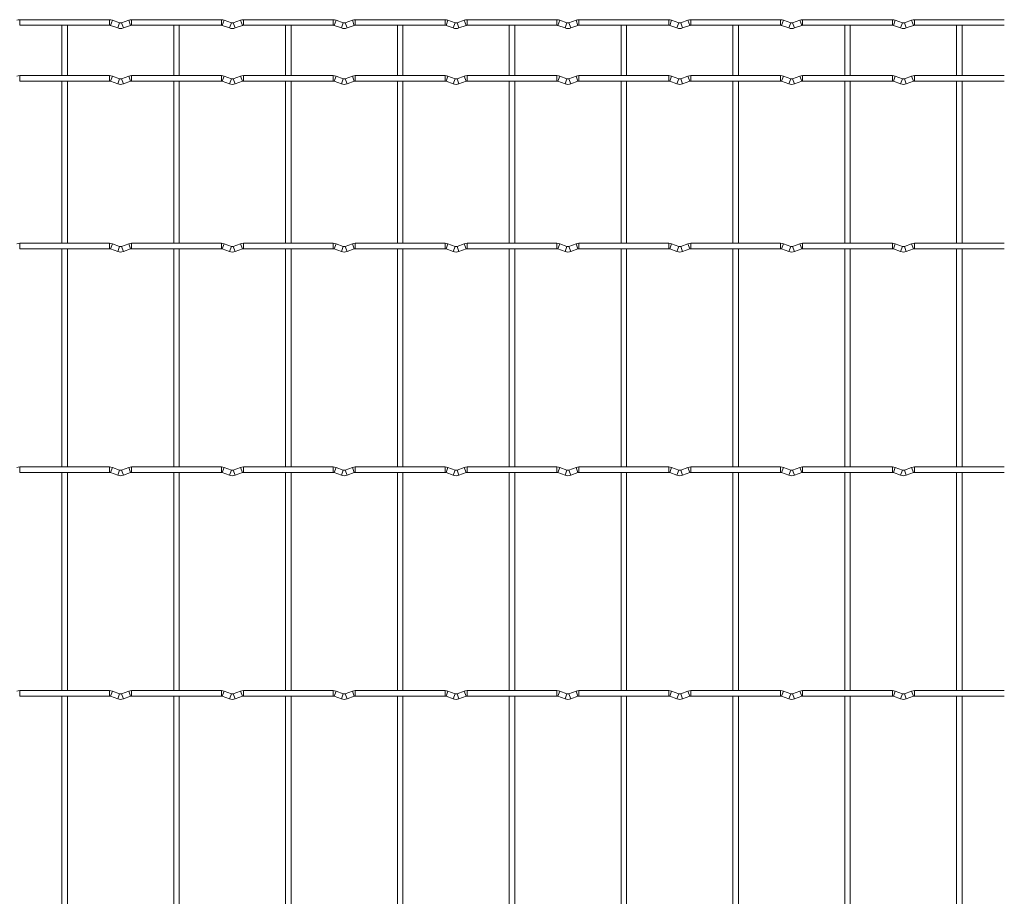
# Model space of a CAD drawing. Units: millimetres. Extents: x -1251 to 1310, y -511 to 1525.
# Drawn here: x -458 to -10, y 1127 to 1525 of the extents above; entities that cross this region are included whole.
import ezdxf

# ---------------------------------------------------------------- set-up
doc = ezdxf.new("R2010")
doc.units = ezdxf.units.MM

msp = doc.modelspace()

# ---------------------------------------------------------------- linework, layer by layer
at = {"color": 7, "linetype": 'Continuous', "lineweight": 15}
for p, q in [((-416.8, 1525.25), (-457.6, 1525.25)), ((-412.23, 1523.83), (-415.52, 1525.02)), ((-408.08, 1525.02), (-411.37, 1523.83)), ((-366, 1525.25), (-406.8, 1525.25)), ((-361.43, 1523.83), (-364.72, 1525.02)), ((-357.28, 1525.02), (-360.57, 1523.83)), ((-315.2, 1525.25), (-356, 1525.25)), ((-310.63, 1523.83), (-313.92, 1525.02)), ((-306.48, 1525.02), (-309.77, 1523.83)), ((-264.4, 1525.25), (-305.2, 1525.25)), ((-259.83, 1523.83), (-263.12, 1525.02)), ((-255.68, 1525.02), (-258.97, 1523.83)), ((-213.6, 1525.25), (-254.4, 1525.25)), ((-209.03, 1523.83), (-212.32, 1525.02)), ((-204.88, 1525.02), (-208.17, 1523.83)), ((-162.8, 1525.25), (-203.6, 1525.25)), ((-158.23, 1523.83), (-161.52, 1525.02)), ((-154.08, 1525.02), (-157.37, 1523.83)), ((-112, 1525.25), (-152.8, 1525.25)), ((-107.43, 1523.83), (-110.72, 1525.02)), ((-103.28, 1525.02), (-106.57, 1523.83)), ((-61.2, 1525.25), (-102, 1525.25)), ((-56.63, 1523.83), (-59.92, 1525.02)), ((-52.48, 1525.02), (-55.77, 1523.83)), ((-10.4, 1525.25), (-51.2, 1525.25)), ((-457.6, 1522.75), (-416.8, 1522.75)), ((-438.45, 1522.75), (-438.45, 1499.85)), ((-435.95, 1499.85), (-435.95, 1522.75)), ((-416.37, 1522.67), (-413.08, 1521.48)), ((-410.52, 1521.48), (-407.23, 1522.67)), ((-406.8, 1522.75), (-366, 1522.75)), ((-387.65, 1522.75), (-387.65, 1499.85)), ((-385.15, 1499.85), (-385.15, 1522.75)), ((-365.57, 1522.67), (-362.28, 1521.48)), ((-359.72, 1521.48), (-356.43, 1522.67)), ((-356, 1522.75), (-315.2, 1522.75)), ((-336.85, 1522.75), (-336.85, 1499.85)), ((-334.35, 1499.85), (-334.35, 1522.75)), ((-314.77, 1522.67), (-311.48, 1521.48)), ((-308.92, 1521.48), (-305.63, 1522.67)), ((-305.2, 1522.75), (-264.4, 1522.75)), ((-286.05, 1522.75), (-286.05, 1499.85)), ((-283.55, 1499.85), (-283.55, 1522.75)), ((-263.97, 1522.67), (-260.68, 1521.48)), ((-258.12, 1521.48), (-254.83, 1522.67)), ((-254.4, 1522.75), (-213.6, 1522.75)), ((-235.25, 1522.75), (-235.25, 1499.85)), ((-232.75, 1499.85), (-232.75, 1522.75)), ((-213.17, 1522.67), (-209.88, 1521.48)), ((-207.32, 1521.48), (-204.03, 1522.67)), ((-203.6, 1522.75), (-162.8, 1522.75)), ((-184.45, 1522.75), (-184.45, 1499.85)), ((-181.95, 1499.85), (-181.95, 1522.75)), ((-162.37, 1522.67), (-159.08, 1521.48)), ((-156.52, 1521.48), (-153.23, 1522.67)), ((-152.8, 1522.75), (-112, 1522.75)), ((-133.65, 1522.75), (-133.65, 1499.85)), ((-131.15, 1499.85), (-131.15, 1522.75)), ((-111.57, 1522.67), (-108.28, 1521.48)), ((-105.72, 1521.48), (-102.43, 1522.67)), ((-102, 1522.75), (-61.2, 1522.75)), ((-82.85, 1522.75), (-82.85, 1499.85)), ((-80.35, 1499.85), (-80.35, 1522.75)), ((-60.77, 1522.67), (-57.48, 1521.48)), ((-54.92, 1521.48), (-51.63, 1522.67)), ((-51.2, 1522.75), (-10.4, 1522.75)), ((-32.05, 1522.75), (-32.05, 1499.85)), ((-29.55, 1499.85), (-29.55, 1522.75)), ((-416.8, 1499.85), (-457.6, 1499.85)), ((-412.23, 1498.43), (-415.52, 1499.62)), ((-408.08, 1499.62), (-411.37, 1498.43)), ((-366, 1499.85), (-406.8, 1499.85)), ((-361.43, 1498.43), (-364.72, 1499.62)), ((-357.28, 1499.62), (-360.57, 1498.43)), ((-315.2, 1499.85), (-356, 1499.85)), ((-310.63, 1498.43), (-313.92, 1499.62)), ((-306.48, 1499.62), (-309.77, 1498.43)), ((-264.4, 1499.85), (-305.2, 1499.85)), ((-259.83, 1498.43), (-263.12, 1499.62)), ((-255.68, 1499.62), (-258.97, 1498.43)), ((-213.6, 1499.85), (-254.4, 1499.85)), ((-209.03, 1498.43), (-212.32, 1499.62)), ((-204.88, 1499.62), (-208.17, 1498.43)), ((-162.8, 1499.85), (-203.6, 1499.85)), ((-158.23, 1498.43), (-161.52, 1499.62)), ((-154.08, 1499.62), (-157.37, 1498.43)), ((-112, 1499.85), (-152.8, 1499.85)), ((-107.43, 1498.43), (-110.72, 1499.62)), ((-103.28, 1499.62), (-106.57, 1498.43)), ((-61.2, 1499.85), (-102, 1499.85)), ((-56.63, 1498.43), (-59.92, 1499.62)), ((-52.48, 1499.62), (-55.77, 1498.43)), ((-10.4, 1499.85), (-51.2, 1499.85)), ((-457.6, 1497.35), (-416.8, 1497.35)), ((-438.45, 1497.35), (-438.45, 1423.65)), ((-435.95, 1423.65), (-435.95, 1497.35)), ((-416.37, 1497.27), (-413.08, 1496.08)), ((-410.52, 1496.08), (-407.23, 1497.27)), ((-406.8, 1497.35), (-366, 1497.35)), ((-387.65, 1497.35), (-387.65, 1423.65)), ((-385.15, 1423.65), (-385.15, 1497.35)), ((-365.57, 1497.27), (-362.28, 1496.08)), ((-359.72, 1496.08), (-356.43, 1497.27)), ((-356, 1497.35), (-315.2, 1497.35)), ((-336.85, 1497.35), (-336.85, 1423.65)), ((-334.35, 1423.65), (-334.35, 1497.35)), ((-314.77, 1497.27), (-311.48, 1496.08)), ((-308.92, 1496.08), (-305.63, 1497.27)), ((-305.2, 1497.35), (-264.4, 1497.35)), ((-286.05, 1497.35), (-286.05, 1423.65)), ((-283.55, 1423.65), (-283.55, 1497.35)), ((-263.97, 1497.27), (-260.68, 1496.08)), ((-258.12, 1496.08), (-254.83, 1497.27)), ((-254.4, 1497.35), (-213.6, 1497.35)), ((-235.25, 1497.35), (-235.25, 1423.65)), ((-232.75, 1423.65), (-232.75, 1497.35)), ((-213.17, 1497.27), (-209.88, 1496.08)), ((-207.32, 1496.08), (-204.03, 1497.27)), ((-203.6, 1497.35), (-162.8, 1497.35)), ((-184.45, 1497.35), (-184.45, 1423.65)), ((-181.95, 1423.65), (-181.95, 1497.35)), ((-162.37, 1497.27), (-159.08, 1496.08)), ((-156.52, 1496.08), (-153.23, 1497.27)), ((-152.8, 1497.35), (-112, 1497.35)), ((-133.65, 1497.35), (-133.65, 1423.65)), ((-131.15, 1423.65), (-131.15, 1497.35)), ((-111.57, 1497.27), (-108.28, 1496.08)), ((-105.72, 1496.08), (-102.43, 1497.27)), ((-102, 1497.35), (-61.2, 1497.35)), ((-82.85, 1497.35), (-82.85, 1423.65)), ((-80.35, 1423.65), (-80.35, 1497.35)), ((-60.77, 1497.27), (-57.48, 1496.08)), ((-54.92, 1496.08), (-51.63, 1497.27)), ((-51.2, 1497.35), (-10.4, 1497.35)), ((-32.05, 1497.35), (-32.05, 1423.65)), ((-29.55, 1423.65), (-29.55, 1497.35)), ((-416.8, 1423.65), (-457.6, 1423.65)), ((-412.23, 1422.23), (-415.52, 1423.42)), ((-408.08, 1423.42), (-411.37, 1422.23)), ((-366, 1423.65), (-406.8, 1423.65)), ((-361.43, 1422.23), (-364.72, 1423.42)), ((-357.28, 1423.42), (-360.57, 1422.23)), ((-315.2, 1423.65), (-356, 1423.65)), ((-310.63, 1422.23), (-313.92, 1423.42)), ((-306.48, 1423.42), (-309.77, 1422.23)), ((-264.4, 1423.65), (-305.2, 1423.65)), ((-259.83, 1422.23), (-263.12, 1423.42)), ((-255.68, 1423.42), (-258.97, 1422.23)), ((-213.6, 1423.65), (-254.4, 1423.65)), ((-209.03, 1422.23), (-212.32, 1423.42)), ((-204.88, 1423.42), (-208.17, 1422.23)), ((-162.8, 1423.65), (-203.6, 1423.65)), ((-158.23, 1422.23), (-161.52, 1423.42)), ((-154.08, 1423.42), (-157.37, 1422.23)), ((-112, 1423.65), (-152.8, 1423.65)), ((-107.43, 1422.23), (-110.72, 1423.42)), ((-103.28, 1423.42), (-106.57, 1422.23)), ((-61.2, 1423.65), (-102, 1423.65)), ((-56.63, 1422.23), (-59.92, 1423.42)), ((-52.48, 1423.42), (-55.77, 1422.23)), ((-10.4, 1423.65), (-51.2, 1423.65)), ((-457.6, 1421.15), (-416.8, 1421.15)), ((-438.45, 1421.15), (-438.45, 1322.05)), ((-435.95, 1322.05), (-435.95, 1421.15)), ((-416.37, 1421.07), (-413.08, 1419.88)), ((-410.52, 1419.88), (-407.23, 1421.07)), ((-406.8, 1421.15), (-366, 1421.15)), ((-387.65, 1421.15), (-387.65, 1322.05)), ((-385.15, 1322.05), (-385.15, 1421.15)), ((-365.57, 1421.07), (-362.28, 1419.88)), ((-359.72, 1419.88), (-356.43, 1421.07)), ((-356, 1421.15), (-315.2, 1421.15)), ((-336.85, 1421.15), (-336.85, 1322.05)), ((-334.35, 1322.05), (-334.35, 1421.15)), ((-314.77, 1421.07), (-311.48, 1419.88)), ((-308.92, 1419.88), (-305.63, 1421.07)), ((-305.2, 1421.15), (-264.4, 1421.15)), ((-286.05, 1421.15), (-286.05, 1322.05)), ((-283.55, 1322.05), (-283.55, 1421.15)), ((-263.97, 1421.07), (-260.68, 1419.88)), ((-258.12, 1419.88), (-254.83, 1421.07)), ((-254.4, 1421.15), (-213.6, 1421.15)), ((-235.25, 1421.15), (-235.25, 1322.05)), ((-232.75, 1322.05), (-232.75, 1421.15)), ((-213.17, 1421.07), (-209.88, 1419.88)), ((-207.32, 1419.88), (-204.03, 1421.07)), ((-203.6, 1421.15), (-162.8, 1421.15)), ((-184.45, 1421.15), (-184.45, 1322.05)), ((-181.95, 1322.05), (-181.95, 1421.15)), ((-162.37, 1421.07), (-159.08, 1419.88)), ((-156.52, 1419.88), (-153.23, 1421.07)), ((-152.8, 1421.15), (-112, 1421.15)), ((-133.65, 1421.15), (-133.65, 1322.05)), ((-131.15, 1322.05), (-131.15, 1421.15)), ((-111.57, 1421.07), (-108.28, 1419.88)), ((-105.72, 1419.88), (-102.43, 1421.07)), ((-102, 1421.15), (-61.2, 1421.15)), ((-82.85, 1421.15), (-82.85, 1322.05)), ((-80.35, 1322.05), (-80.35, 1421.15)), ((-60.77, 1421.07), (-57.48, 1419.88)), ((-54.92, 1419.88), (-51.63, 1421.07)), ((-51.2, 1421.15), (-10.4, 1421.15)), ((-32.05, 1421.15), (-32.05, 1322.05)), ((-29.55, 1322.05), (-29.55, 1421.15)), ((-416.8, 1322.05), (-457.6, 1322.05)), ((-457.6, 1319.55), (-416.8, 1319.55)), ((-438.45, 1319.55), (-438.45, 1220.45)), ((-435.95, 1220.45), (-435.95, 1319.55)), ((-416.37, 1319.47), (-413.08, 1318.28)), ((-412.23, 1320.63), (-415.52, 1321.82)), ((-408.08, 1321.82), (-411.37, 1320.63)), ((-410.52, 1318.28), (-407.23, 1319.47)), ((-366, 1322.05), (-406.8, 1322.05)), ((-406.8, 1319.55), (-366, 1319.55)), ((-387.65, 1319.55), (-387.65, 1220.45)), ((-385.15, 1220.45), (-385.15, 1319.55)), ((-365.57, 1319.47), (-362.28, 1318.28)), ((-361.43, 1320.63), (-364.72, 1321.82)), ((-357.28, 1321.82), (-360.57, 1320.63)), ((-359.72, 1318.28), (-356.43, 1319.47)), ((-315.2, 1322.05), (-356, 1322.05)), ((-356, 1319.55), (-315.2, 1319.55)), ((-336.85, 1319.55), (-336.85, 1220.45)), ((-334.35, 1220.45), (-334.35, 1319.55)), ((-314.77, 1319.47), (-311.48, 1318.28)), ((-310.63, 1320.63), (-313.92, 1321.82)), ((-306.48, 1321.82), (-309.77, 1320.63)), ((-308.92, 1318.28), (-305.63, 1319.47)), ((-264.4, 1322.05), (-305.2, 1322.05)), ((-305.2, 1319.55), (-264.4, 1319.55)), ((-286.05, 1319.55), (-286.05, 1220.45)), ((-283.55, 1220.45), (-283.55, 1319.55)), ((-263.97, 1319.47), (-260.68, 1318.28)), ((-259.83, 1320.63), (-263.12, 1321.82)), ((-255.68, 1321.82), (-258.97, 1320.63)), ((-258.12, 1318.28), (-254.83, 1319.47)), ((-213.6, 1322.05), (-254.4, 1322.05)), ((-254.4, 1319.55), (-213.6, 1319.55)), ((-235.25, 1319.55), (-235.25, 1220.45)), ((-232.75, 1220.45), (-232.75, 1319.55)), ((-213.17, 1319.47), (-209.88, 1318.28)), ((-209.03, 1320.63), (-212.32, 1321.82)), ((-204.88, 1321.82), (-208.17, 1320.63)), ((-207.32, 1318.28), (-204.03, 1319.47)), ((-162.8, 1322.05), (-203.6, 1322.05)), ((-203.6, 1319.55), (-162.8, 1319.55)), ((-184.45, 1319.55), (-184.45, 1220.45)), ((-181.95, 1220.45), (-181.95, 1319.55)), ((-162.37, 1319.47), (-159.08, 1318.28)), ((-158.23, 1320.63), (-161.52, 1321.82)), ((-154.08, 1321.82), (-157.37, 1320.63)), ((-156.52, 1318.28), (-153.23, 1319.47)), ((-112, 1322.05), (-152.8, 1322.05)), ((-152.8, 1319.55), (-112, 1319.55)), ((-133.65, 1319.55), (-133.65, 1220.45)), ((-131.15, 1220.45), (-131.15, 1319.55)), ((-111.57, 1319.47), (-108.28, 1318.28)), ((-107.43, 1320.63), (-110.72, 1321.82)), ((-103.28, 1321.82), (-106.57, 1320.63)), ((-105.72, 1318.28), (-102.43, 1319.47)), ((-61.2, 1322.05), (-102, 1322.05)), ((-102, 1319.55), (-61.2, 1319.55)), ((-82.85, 1319.55), (-82.85, 1220.45)), ((-80.35, 1220.45), (-80.35, 1319.55)), ((-60.77, 1319.47), (-57.48, 1318.28)), ((-56.63, 1320.63), (-59.92, 1321.82)), ((-52.48, 1321.82), (-55.77, 1320.63)), ((-54.92, 1318.28), (-51.63, 1319.47)), ((-10.4, 1322.05), (-51.2, 1322.05)), ((-51.2, 1319.55), (-10.4, 1319.55)), ((-32.05, 1319.55), (-32.05, 1220.45)), ((-29.55, 1220.45), (-29.55, 1319.55)), ((-416.8, 1220.45), (-457.6, 1220.45)), ((-457.6, 1217.95), (-416.8, 1217.95)), ((-438.45, 1217.95), (-438.45, 1118.85)), ((-435.95, 1118.85), (-435.95, 1217.95)), ((-416.37, 1217.87), (-413.08, 1216.68)), ((-412.23, 1219.03), (-415.52, 1220.22)), ((-408.08, 1220.22), (-411.37, 1219.03)), ((-410.52, 1216.68), (-407.23, 1217.87)), ((-366, 1220.45), (-406.8, 1220.45)), ((-406.8, 1217.95), (-366, 1217.95)), ((-387.65, 1217.95), (-387.65, 1118.85)), ((-385.15, 1118.85), (-385.15, 1217.95)), ((-365.57, 1217.87), (-362.28, 1216.68)), ((-361.43, 1219.03), (-364.72, 1220.22)), ((-357.28, 1220.22), (-360.57, 1219.03)), ((-359.72, 1216.68), (-356.43, 1217.87)), ((-315.2, 1220.45), (-356, 1220.45)), ((-356, 1217.95), (-315.2, 1217.95)), ((-336.85, 1217.95), (-336.85, 1118.85)), ((-334.35, 1118.85), (-334.35, 1217.95)), ((-314.77, 1217.87), (-311.48, 1216.68)), ((-310.63, 1219.03), (-313.92, 1220.22)), ((-306.48, 1220.22), (-309.77, 1219.03)), ((-308.92, 1216.68), (-305.63, 1217.87)), ((-264.4, 1220.45), (-305.2, 1220.45)), ((-305.2, 1217.95), (-264.4, 1217.95)), ((-286.05, 1217.95), (-286.05, 1118.85)), ((-283.55, 1118.85), (-283.55, 1217.95)), ((-263.97, 1217.87), (-260.68, 1216.68)), ((-259.83, 1219.03), (-263.12, 1220.22)), ((-255.68, 1220.22), (-258.97, 1219.03)), ((-258.12, 1216.68), (-254.83, 1217.87)), ((-213.6, 1220.45), (-254.4, 1220.45)), ((-254.4, 1217.95), (-213.6, 1217.95)), ((-235.25, 1217.95), (-235.25, 1118.85)), ((-232.75, 1118.85), (-232.75, 1217.95)), ((-213.17, 1217.87), (-209.88, 1216.68)), ((-209.03, 1219.03), (-212.32, 1220.22)), ((-204.88, 1220.22), (-208.17, 1219.03)), ((-207.32, 1216.68), (-204.03, 1217.87)), ((-162.8, 1220.45), (-203.6, 1220.45)), ((-203.6, 1217.95), (-162.8, 1217.95)), ((-184.45, 1217.95), (-184.45, 1118.85)), ((-181.95, 1118.85), (-181.95, 1217.95)), ((-162.37, 1217.87), (-159.08, 1216.68)), ((-158.23, 1219.03), (-161.52, 1220.22)), ((-154.08, 1220.22), (-157.37, 1219.03)), ((-156.52, 1216.68), (-153.23, 1217.87)), ((-112, 1220.45), (-152.8, 1220.45)), ((-152.8, 1217.95), (-112, 1217.95)), ((-133.65, 1217.95), (-133.65, 1118.85)), ((-131.15, 1118.85), (-131.15, 1217.95)), ((-111.57, 1217.87), (-108.28, 1216.68)), ((-107.43, 1219.03), (-110.72, 1220.22)), ((-103.28, 1220.22), (-106.57, 1219.03)), ((-105.72, 1216.68), (-102.43, 1217.87)), ((-61.2, 1220.45), (-102, 1220.45)), ((-102, 1217.95), (-61.2, 1217.95)), ((-82.85, 1217.95), (-82.85, 1118.85)), ((-80.35, 1118.85), (-80.35, 1217.95)), ((-60.77, 1217.87), (-57.48, 1216.68)), ((-56.63, 1219.03), (-59.92, 1220.22)), ((-52.48, 1220.22), (-55.77, 1219.03)), ((-54.92, 1216.68), (-51.63, 1217.87)), ((-10.4, 1220.45), (-51.2, 1220.45)), ((-51.2, 1217.95), (-10.4, 1217.95)), ((-32.05, 1217.95), (-32.05, 1118.85)), ((-29.55, 1118.85), (-29.55, 1217.95))]:
    msp.add_line(p, q, dxfattribs=at)
at = {"color": 8, "linetype": 'Continuous', "lineweight": 15}
for p, q in [((-457.6, 1525.25), (-457.6, 1522.75)), ((-416.8, 1525.25), (-416.8, 1522.75)), ((-415.52, 1525.02), (-416.37, 1522.67)), ((-408.08, 1525.02), (-407.23, 1522.67)), ((-406.8, 1525.25), (-406.8, 1522.75)), ((-366, 1525.25), (-366, 1522.75)), ((-364.72, 1525.02), (-365.57, 1522.67)), ((-357.28, 1525.02), (-356.43, 1522.67)), ((-356, 1525.25), (-356, 1522.75)), ((-315.2, 1525.25), (-315.2, 1522.75)), ((-313.92, 1525.02), (-314.77, 1522.67)), ((-306.48, 1525.02), (-305.63, 1522.67)), ((-305.2, 1525.25), (-305.2, 1522.75)), ((-264.4, 1525.25), (-264.4, 1522.75)), ((-263.12, 1525.02), (-263.97, 1522.67)), ((-255.68, 1525.02), (-254.83, 1522.67)), ((-254.4, 1525.25), (-254.4, 1522.75)), ((-213.6, 1525.25), (-213.6, 1522.75)), ((-212.32, 1525.02), (-213.17, 1522.67)), ((-204.88, 1525.02), (-204.03, 1522.67)), ((-203.6, 1525.25), (-203.6, 1522.75)), ((-162.8, 1525.25), (-162.8, 1522.75)), ((-161.52, 1525.02), (-162.37, 1522.67)), ((-154.08, 1525.02), (-153.23, 1522.67)), ((-152.8, 1525.25), (-152.8, 1522.75)), ((-112, 1525.25), (-112, 1522.75)), ((-110.72, 1525.02), (-111.57, 1522.67)), ((-103.28, 1525.02), (-102.43, 1522.67)), ((-102, 1525.25), (-102, 1522.75)), ((-61.2, 1525.25), (-61.2, 1522.75)), ((-59.92, 1525.02), (-60.77, 1522.67)), ((-52.48, 1525.02), (-51.63, 1522.67)), ((-51.2, 1525.25), (-51.2, 1522.75)), ((-412.23, 1523.83), (-413.08, 1521.48)), ((-411.37, 1523.83), (-410.52, 1521.48)), ((-361.43, 1523.83), (-362.28, 1521.48)), ((-360.57, 1523.83), (-359.72, 1521.48)), ((-310.63, 1523.83), (-311.48, 1521.48)), ((-309.77, 1523.83), (-308.92, 1521.48)), ((-259.83, 1523.83), (-260.68, 1521.48)), ((-258.97, 1523.83), (-258.12, 1521.48)), ((-209.03, 1523.83), (-209.88, 1521.48)), ((-208.17, 1523.83), (-207.32, 1521.48)), ((-158.23, 1523.83), (-159.08, 1521.48)), ((-157.37, 1523.83), (-156.52, 1521.48)), ((-107.43, 1523.83), (-108.28, 1521.48)), ((-106.57, 1523.83), (-105.72, 1521.48)), ((-56.63, 1523.83), (-57.48, 1521.48)), ((-55.77, 1523.83), (-54.92, 1521.48)), ((-457.6, 1499.85), (-457.6, 1497.35)), ((-416.8, 1499.85), (-416.8, 1497.35)), ((-415.52, 1499.62), (-416.37, 1497.27)), ((-412.23, 1498.43), (-413.08, 1496.08)), ((-411.37, 1498.43), (-410.52, 1496.08)), ((-408.08, 1499.62), (-407.23, 1497.27)), ((-406.8, 1499.85), (-406.8, 1497.35)), ((-366, 1499.85), (-366, 1497.35)), ((-364.72, 1499.62), (-365.57, 1497.27)), ((-361.43, 1498.43), (-362.28, 1496.08)), ((-360.57, 1498.43), (-359.72, 1496.08)), ((-357.28, 1499.62), (-356.43, 1497.27)), ((-356, 1499.85), (-356, 1497.35)), ((-315.2, 1499.85), (-315.2, 1497.35)), ((-313.92, 1499.62), (-314.77, 1497.27)), ((-310.63, 1498.43), (-311.48, 1496.08)), ((-309.77, 1498.43), (-308.92, 1496.08)), ((-306.48, 1499.62), (-305.63, 1497.27)), ((-305.2, 1499.85), (-305.2, 1497.35)), ((-264.4, 1499.85), (-264.4, 1497.35)), ((-263.12, 1499.62), (-263.97, 1497.27)), ((-259.83, 1498.43), (-260.68, 1496.08)), ((-258.97, 1498.43), (-258.12, 1496.08)), ((-255.68, 1499.62), (-254.83, 1497.27)), ((-254.4, 1499.85), (-254.4, 1497.35)), ((-213.6, 1499.85), (-213.6, 1497.35)), ((-212.32, 1499.62), (-213.17, 1497.27)), ((-209.03, 1498.43), (-209.88, 1496.08)), ((-208.17, 1498.43), (-207.32, 1496.08)), ((-204.88, 1499.62), (-204.03, 1497.27)), ((-203.6, 1499.85), (-203.6, 1497.35)), ((-162.8, 1499.85), (-162.8, 1497.35)), ((-161.52, 1499.62), (-162.37, 1497.27)), ((-158.23, 1498.43), (-159.08, 1496.08)), ((-157.37, 1498.43), (-156.52, 1496.08)), ((-154.08, 1499.62), (-153.23, 1497.27)), ((-152.8, 1499.85), (-152.8, 1497.35)), ((-112, 1499.85), (-112, 1497.35)), ((-110.72, 1499.62), (-111.57, 1497.27)), ((-107.43, 1498.43), (-108.28, 1496.08)), ((-106.57, 1498.43), (-105.72, 1496.08)), ((-103.28, 1499.62), (-102.43, 1497.27)), ((-102, 1499.85), (-102, 1497.35)), ((-61.2, 1499.85), (-61.2, 1497.35)), ((-59.92, 1499.62), (-60.77, 1497.27)), ((-56.63, 1498.43), (-57.48, 1496.08)), ((-55.77, 1498.43), (-54.92, 1496.08)), ((-52.48, 1499.62), (-51.63, 1497.27)), ((-51.2, 1499.85), (-51.2, 1497.35)), ((-457.6, 1423.65), (-457.6, 1421.15)), ((-416.8, 1423.65), (-416.8, 1421.15)), ((-415.52, 1423.42), (-416.37, 1421.07)), ((-412.23, 1422.23), (-413.08, 1419.88)), ((-411.37, 1422.23), (-410.52, 1419.88)), ((-408.08, 1423.42), (-407.23, 1421.07)), ((-406.8, 1423.65), (-406.8, 1421.15)), ((-366, 1423.65), (-366, 1421.15)), ((-364.72, 1423.42), (-365.57, 1421.07)), ((-361.43, 1422.23), (-362.28, 1419.88)), ((-360.57, 1422.23), (-359.72, 1419.88)), ((-357.28, 1423.42), (-356.43, 1421.07)), ((-356, 1423.65), (-356, 1421.15)), ((-315.2, 1423.65), (-315.2, 1421.15)), ((-313.92, 1423.42), (-314.77, 1421.07)), ((-310.63, 1422.23), (-311.48, 1419.88)), ((-309.77, 1422.23), (-308.92, 1419.88)), ((-306.48, 1423.42), (-305.63, 1421.07)), ((-305.2, 1423.65), (-305.2, 1421.15)), ((-264.4, 1423.65), (-264.4, 1421.15)), ((-263.12, 1423.42), (-263.97, 1421.07)), ((-259.83, 1422.23), (-260.68, 1419.88)), ((-258.97, 1422.23), (-258.12, 1419.88)), ((-255.68, 1423.42), (-254.83, 1421.07)), ((-254.4, 1423.65), (-254.4, 1421.15)), ((-213.6, 1423.65), (-213.6, 1421.15)), ((-212.32, 1423.42), (-213.17, 1421.07)), ((-209.03, 1422.23), (-209.88, 1419.88)), ((-208.17, 1422.23), (-207.32, 1419.88)), ((-204.88, 1423.42), (-204.03, 1421.07)), ((-203.6, 1423.65), (-203.6, 1421.15)), ((-162.8, 1423.65), (-162.8, 1421.15)), ((-161.52, 1423.42), (-162.37, 1421.07)), ((-158.23, 1422.23), (-159.08, 1419.88)), ((-157.37, 1422.23), (-156.52, 1419.88)), ((-154.08, 1423.42), (-153.23, 1421.07)), ((-152.8, 1423.65), (-152.8, 1421.15)), ((-112, 1423.65), (-112, 1421.15)), ((-110.72, 1423.42), (-111.57, 1421.07)), ((-107.43, 1422.23), (-108.28, 1419.88)), ((-106.57, 1422.23), (-105.72, 1419.88)), ((-103.28, 1423.42), (-102.43, 1421.07)), ((-102, 1423.65), (-102, 1421.15)), ((-61.2, 1423.65), (-61.2, 1421.15)), ((-59.92, 1423.42), (-60.77, 1421.07)), ((-56.63, 1422.23), (-57.48, 1419.88)), ((-55.77, 1422.23), (-54.92, 1419.88)), ((-52.48, 1423.42), (-51.63, 1421.07)), ((-51.2, 1423.65), (-51.2, 1421.15)), ((-457.6, 1322.05), (-457.6, 1319.55)), ((-416.8, 1322.05), (-416.8, 1319.55)), ((-415.52, 1321.82), (-416.37, 1319.47)), ((-412.23, 1320.63), (-413.08, 1318.28)), ((-411.37, 1320.63), (-410.52, 1318.28)), ((-408.08, 1321.82), (-407.23, 1319.47)), ((-406.8, 1322.05), (-406.8, 1319.55)), ((-366, 1322.05), (-366, 1319.55)), ((-364.72, 1321.82), (-365.57, 1319.47)), ((-361.43, 1320.63), (-362.28, 1318.28)), ((-360.57, 1320.63), (-359.72, 1318.28)), ((-357.28, 1321.82), (-356.43, 1319.47)), ((-356, 1322.05), (-356, 1319.55)), ((-315.2, 1322.05), (-315.2, 1319.55)), ((-313.92, 1321.82), (-314.77, 1319.47)), ((-310.63, 1320.63), (-311.48, 1318.28)), ((-309.77, 1320.63), (-308.92, 1318.28)), ((-306.48, 1321.82), (-305.63, 1319.47)), ((-305.2, 1322.05), (-305.2, 1319.55)), ((-264.4, 1322.05), (-264.4, 1319.55)), ((-263.12, 1321.82), (-263.97, 1319.47)), ((-259.83, 1320.63), (-260.68, 1318.28)), ((-258.97, 1320.63), (-258.12, 1318.28)), ((-255.68, 1321.82), (-254.83, 1319.47)), ((-254.4, 1322.05), (-254.4, 1319.55)), ((-213.6, 1322.05), (-213.6, 1319.55)), ((-212.32, 1321.82), (-213.17, 1319.47)), ((-209.03, 1320.63), (-209.88, 1318.28)), ((-208.17, 1320.63), (-207.32, 1318.28)), ((-204.88, 1321.82), (-204.03, 1319.47)), ((-203.6, 1322.05), (-203.6, 1319.55)), ((-162.8, 1322.05), (-162.8, 1319.55)), ((-161.52, 1321.82), (-162.37, 1319.47)), ((-158.23, 1320.63), (-159.08, 1318.28)), ((-157.37, 1320.63), (-156.52, 1318.28)), ((-154.08, 1321.82), (-153.23, 1319.47)), ((-152.8, 1322.05), (-152.8, 1319.55)), ((-112, 1322.05), (-112, 1319.55)), ((-110.72, 1321.82), (-111.57, 1319.47)), ((-107.43, 1320.63), (-108.28, 1318.28)), ((-106.57, 1320.63), (-105.72, 1318.28)), ((-103.28, 1321.82), (-102.43, 1319.47)), ((-102, 1322.05), (-102, 1319.55)), ((-61.2, 1322.05), (-61.2, 1319.55)), ((-59.92, 1321.82), (-60.77, 1319.47)), ((-56.63, 1320.63), (-57.48, 1318.28)), ((-55.77, 1320.63), (-54.92, 1318.28)), ((-52.48, 1321.82), (-51.63, 1319.47)), ((-51.2, 1322.05), (-51.2, 1319.55)), ((-457.6, 1220.45), (-457.6, 1217.95)), ((-416.8, 1220.45), (-416.8, 1217.95)), ((-415.52, 1220.22), (-416.37, 1217.87)), ((-412.23, 1219.03), (-413.08, 1216.68)), ((-411.37, 1219.03), (-410.52, 1216.68)), ((-408.08, 1220.22), (-407.23, 1217.87)), ((-406.8, 1220.45), (-406.8, 1217.95)), ((-366, 1220.45), (-366, 1217.95)), ((-364.72, 1220.22), (-365.57, 1217.87)), ((-361.43, 1219.03), (-362.28, 1216.68)), ((-360.57, 1219.03), (-359.72, 1216.68)), ((-357.28, 1220.22), (-356.43, 1217.87)), ((-356, 1220.45), (-356, 1217.95)), ((-315.2, 1220.45), (-315.2, 1217.95)), ((-313.92, 1220.22), (-314.77, 1217.87)), ((-310.63, 1219.03), (-311.48, 1216.68)), ((-309.77, 1219.03), (-308.92, 1216.68)), ((-306.48, 1220.22), (-305.63, 1217.87)), ((-305.2, 1220.45), (-305.2, 1217.95)), ((-264.4, 1220.45), (-264.4, 1217.95)), ((-263.12, 1220.22), (-263.97, 1217.87)), ((-259.83, 1219.03), (-260.68, 1216.68)), ((-258.97, 1219.03), (-258.12, 1216.68)), ((-255.68, 1220.22), (-254.83, 1217.87)), ((-254.4, 1220.45), (-254.4, 1217.95)), ((-213.6, 1220.45), (-213.6, 1217.95)), ((-212.32, 1220.22), (-213.17, 1217.87)), ((-209.03, 1219.03), (-209.88, 1216.68)), ((-208.17, 1219.03), (-207.32, 1216.68)), ((-204.88, 1220.22), (-204.03, 1217.87)), ((-203.6, 1220.45), (-203.6, 1217.95)), ((-162.8, 1220.45), (-162.8, 1217.95)), ((-161.52, 1220.22), (-162.37, 1217.87)), ((-158.23, 1219.03), (-159.08, 1216.68)), ((-157.37, 1219.03), (-156.52, 1216.68)), ((-154.08, 1220.22), (-153.23, 1217.87)), ((-152.8, 1220.45), (-152.8, 1217.95)), ((-112, 1220.45), (-112, 1217.95)), ((-110.72, 1220.22), (-111.57, 1217.87)), ((-107.43, 1219.03), (-108.28, 1216.68)), ((-106.57, 1219.03), (-105.72, 1216.68)), ((-103.28, 1220.22), (-102.43, 1217.87)), ((-102, 1220.45), (-102, 1217.95)), ((-61.2, 1220.45), (-61.2, 1217.95)), ((-59.92, 1220.22), (-60.77, 1217.87)), ((-56.63, 1219.03), (-57.48, 1216.68)), ((-55.77, 1219.03), (-54.92, 1216.68)), ((-52.48, 1220.22), (-51.63, 1217.87)), ((-51.2, 1220.45), (-51.2, 1217.95))]:
    msp.add_line(p, q, dxfattribs=at)
at = {"color": 7, "linetype": 'Continuous', "lineweight": 15}
for centre, radius, start, end in [((-457.6, 1521.5), 3.75, 90, 110.016), ((-416.8, 1521.5), 3.75, 69.984, 90), ((-406.8, 1521.5), 3.75, 90, 110.016), ((-366, 1521.5), 3.75, 69.984, 90), ((-356, 1521.5), 3.75, 90, 110.016), ((-315.2, 1521.5), 3.75, 69.984, 90), ((-305.2, 1521.5), 3.75, 90, 110.016), ((-264.4, 1521.5), 3.75, 69.984, 90), ((-254.4, 1521.5), 3.75, 90, 110.016), ((-213.6, 1521.5), 3.75, 69.984, 90), ((-203.6, 1521.5), 3.75, 90, 110.016), ((-162.8, 1521.5), 3.75, 69.984, 90), ((-152.8, 1521.5), 3.75, 90, 110.016), ((-112, 1521.5), 3.75, 69.984, 90), ((-102, 1521.5), 3.75, 90, 110.016), ((-61.2, 1521.5), 3.75, 69.984, 90), ((-51.2, 1521.5), 3.75, 90, 110.016), ((-416.8, 1521.5), 1.25, 69.984, 90), ((-411.8, 1525), 3.75, 249.984, 290.016), ((-411.8, 1525), 1.25, 249.984, 290.016), ((-406.8, 1521.5), 1.25, 90, 110.016), ((-366, 1521.5), 1.25, 69.984, 90), ((-361, 1525), 3.75, 249.984, 290.016), ((-361, 1525), 1.25, 249.984, 290.016), ((-356, 1521.5), 1.25, 90, 110.016), ((-315.2, 1521.5), 1.25, 69.984, 90), ((-310.2, 1525), 3.75, 249.984, 290.016), ((-310.2, 1525), 1.25, 249.984, 290.016), ((-305.2, 1521.5), 1.25, 90, 110.016), ((-264.4, 1521.5), 1.25, 69.984, 90), ((-259.4, 1525), 3.75, 249.984, 290.016), ((-259.4, 1525), 1.25, 249.984, 290.016), ((-254.4, 1521.5), 1.25, 90, 110.016), ((-213.6, 1521.5), 1.25, 69.984, 90), ((-208.6, 1525), 3.75, 249.984, 290.016), ((-208.6, 1525), 1.25, 249.984, 290.016), ((-203.6, 1521.5), 1.25, 90, 110.016), ((-162.8, 1521.5), 1.25, 69.984, 90), ((-157.8, 1525), 3.75, 249.984, 290.016), ((-157.8, 1525), 1.25, 249.984, 290.016), ((-152.8, 1521.5), 1.25, 90, 110.016), ((-112, 1521.5), 1.25, 69.984, 90), ((-107, 1525), 3.75, 249.984, 290.016), ((-107, 1525), 1.25, 249.984, 290.016), ((-102, 1521.5), 1.25, 90, 110.016), ((-61.2, 1521.5), 1.25, 69.984, 90), ((-56.2, 1525), 3.75, 249.984, 290.016), ((-56.2, 1525), 1.25, 249.984, 290.016), ((-51.2, 1521.5), 1.25, 90, 110.016), ((-457.6, 1496.1), 3.75, 90, 110.016), ((-416.8, 1496.1), 3.75, 69.984, 90), ((-411.8, 1499.6), 1.25, 249.984, 290.016), ((-406.8, 1496.1), 3.75, 90, 110.016), ((-366, 1496.1), 3.75, 69.984, 90), ((-361, 1499.6), 1.25, 249.984, 290.016), ((-356, 1496.1), 3.75, 90, 110.016), ((-315.2, 1496.1), 3.75, 69.984, 90), ((-310.2, 1499.6), 1.25, 249.984, 290.016), ((-305.2, 1496.1), 3.75, 90, 110.016), ((-264.4, 1496.1), 3.75, 69.984, 90), ((-259.4, 1499.6), 1.25, 249.984, 290.016), ((-254.4, 1496.1), 3.75, 90, 110.016), ((-213.6, 1496.1), 3.75, 69.984, 90), ((-208.6, 1499.6), 1.25, 249.984, 290.016), ((-203.6, 1496.1), 3.75, 90, 110.016), ((-162.8, 1496.1), 3.75, 69.984, 90), ((-157.8, 1499.6), 1.25, 249.984, 290.016), ((-152.8, 1496.1), 3.75, 90, 110.016), ((-112, 1496.1), 3.75, 69.984, 90), ((-107, 1499.6), 1.25, 249.984, 290.016), ((-102, 1496.1), 3.75, 90, 110.016), ((-61.2, 1496.1), 3.75, 69.984, 90), ((-56.2, 1499.6), 1.25, 249.984, 290.016), ((-51.2, 1496.1), 3.75, 90, 110.016), ((-416.8, 1496.1), 1.25, 69.984, 90), ((-411.8, 1499.6), 3.75, 249.984, 290.016), ((-406.8, 1496.1), 1.25, 90, 110.016), ((-366, 1496.1), 1.25, 69.984, 90), ((-361, 1499.6), 3.75, 249.984, 290.016), ((-356, 1496.1), 1.25, 90, 110.016), ((-315.2, 1496.1), 1.25, 69.984, 90), ((-310.2, 1499.6), 3.75, 249.984, 290.016), ((-305.2, 1496.1), 1.25, 90, 110.016), ((-264.4, 1496.1), 1.25, 69.984, 90), ((-259.4, 1499.6), 3.75, 249.984, 290.016), ((-254.4, 1496.1), 1.25, 90, 110.016), ((-213.6, 1496.1), 1.25, 69.984, 90), ((-208.6, 1499.6), 3.75, 249.984, 290.016), ((-203.6, 1496.1), 1.25, 90, 110.016), ((-162.8, 1496.1), 1.25, 69.984, 90), ((-157.8, 1499.6), 3.75, 249.984, 290.016), ((-152.8, 1496.1), 1.25, 90, 110.016), ((-112, 1496.1), 1.25, 69.984, 90), ((-107, 1499.6), 3.75, 249.984, 290.016), ((-102, 1496.1), 1.25, 90, 110.016), ((-61.2, 1496.1), 1.25, 69.984, 90), ((-56.2, 1499.6), 3.75, 249.984, 290.016), ((-51.2, 1496.1), 1.25, 90, 110.016), ((-457.6, 1419.9), 3.75, 90, 110.016), ((-416.8, 1419.9), 3.75, 69.984, 90), ((-411.8, 1423.4), 1.25, 249.984, 290.016), ((-406.8, 1419.9), 3.75, 90, 110.016), ((-366, 1419.9), 3.75, 69.984, 90), ((-361, 1423.4), 1.25, 249.984, 290.016), ((-356, 1419.9), 3.75, 90, 110.016), ((-315.2, 1419.9), 3.75, 69.984, 90), ((-310.2, 1423.4), 1.25, 249.984, 290.016), ((-305.2, 1419.9), 3.75, 90, 110.016), ((-264.4, 1419.9), 3.75, 69.984, 90), ((-259.4, 1423.4), 1.25, 249.984, 290.016), ((-254.4, 1419.9), 3.75, 90, 110.016), ((-213.6, 1419.9), 3.75, 69.984, 90), ((-208.6, 1423.4), 1.25, 249.984, 290.016), ((-203.6, 1419.9), 3.75, 90, 110.016), ((-162.8, 1419.9), 3.75, 69.984, 90), ((-157.8, 1423.4), 1.25, 249.984, 290.016), ((-152.8, 1419.9), 3.75, 90, 110.016), ((-112, 1419.9), 3.75, 69.984, 90), ((-107, 1423.4), 1.25, 249.984, 290.016), ((-102, 1419.9), 3.75, 90, 110.016), ((-61.2, 1419.9), 3.75, 69.984, 90), ((-56.2, 1423.4), 1.25, 249.984, 290.016), ((-51.2, 1419.9), 3.75, 90, 110.016), ((-416.8, 1419.9), 1.25, 69.984, 90), ((-411.8, 1423.4), 3.75, 249.984, 290.016), ((-406.8, 1419.9), 1.25, 90, 110.016), ((-366, 1419.9), 1.25, 69.984, 90), ((-361, 1423.4), 3.75, 249.984, 290.016), ((-356, 1419.9), 1.25, 90, 110.016), ((-315.2, 1419.9), 1.25, 69.984, 90), ((-310.2, 1423.4), 3.75, 249.984, 290.016), ((-305.2, 1419.9), 1.25, 90, 110.016), ((-264.4, 1419.9), 1.25, 69.984, 90), ((-259.4, 1423.4), 3.75, 249.984, 290.016), ((-254.4, 1419.9), 1.25, 90, 110.016), ((-213.6, 1419.9), 1.25, 69.984, 90), ((-208.6, 1423.4), 3.75, 249.984, 290.016), ((-203.6, 1419.9), 1.25, 90, 110.016), ((-162.8, 1419.9), 1.25, 69.984, 90), ((-157.8, 1423.4), 3.75, 249.984, 290.016), ((-152.8, 1419.9), 1.25, 90, 110.016), ((-112, 1419.9), 1.25, 69.984, 90), ((-107, 1423.4), 3.75, 249.984, 290.016), ((-102, 1419.9), 1.25, 90, 110.016), ((-61.2, 1419.9), 1.25, 69.984, 90), ((-56.2, 1423.4), 3.75, 249.984, 290.016), ((-51.2, 1419.9), 1.25, 90, 110.016), ((-457.6, 1318.3), 3.75, 90, 110.016), ((-416.8, 1318.3), 3.75, 69.984, 90), ((-416.8, 1318.3), 1.25, 69.984, 90), ((-411.8, 1321.8), 1.25, 249.984, 290.016), ((-406.8, 1318.3), 3.75, 90, 110.016), ((-406.8, 1318.3), 1.25, 90, 110.016), ((-366, 1318.3), 3.75, 69.984, 90), ((-366, 1318.3), 1.25, 69.984, 90), ((-361, 1321.8), 1.25, 249.984, 290.016), ((-356, 1318.3), 3.75, 90, 110.016), ((-356, 1318.3), 1.25, 90, 110.016), ((-315.2, 1318.3), 3.75, 69.984, 90), ((-315.2, 1318.3), 1.25, 69.984, 90), ((-310.2, 1321.8), 1.25, 249.984, 290.016), ((-305.2, 1318.3), 3.75, 90, 110.016), ((-305.2, 1318.3), 1.25, 90, 110.016), ((-264.4, 1318.3), 3.75, 69.984, 90), ((-264.4, 1318.3), 1.25, 69.984, 90), ((-259.4, 1321.8), 1.25, 249.984, 290.016), ((-254.4, 1318.3), 3.75, 90, 110.016), ((-254.4, 1318.3), 1.25, 90, 110.016), ((-213.6, 1318.3), 3.75, 69.984, 90), ((-213.6, 1318.3), 1.25, 69.984, 90), ((-208.6, 1321.8), 1.25, 249.984, 290.016), ((-203.6, 1318.3), 3.75, 90, 110.016), ((-203.6, 1318.3), 1.25, 90, 110.016), ((-162.8, 1318.3), 3.75, 69.984, 90), ((-162.8, 1318.3), 1.25, 69.984, 90), ((-157.8, 1321.8), 1.25, 249.984, 290.016), ((-152.8, 1318.3), 3.75, 90, 110.016), ((-152.8, 1318.3), 1.25, 90, 110.016), ((-112, 1318.3), 3.75, 69.984, 90), ((-112, 1318.3), 1.25, 69.984, 90), ((-107, 1321.8), 1.25, 249.984, 290.016), ((-102, 1318.3), 3.75, 90, 110.016), ((-102, 1318.3), 1.25, 90, 110.016), ((-61.2, 1318.3), 3.75, 69.984, 90), ((-61.2, 1318.3), 1.25, 69.984, 90), ((-56.2, 1321.8), 1.25, 249.984, 290.016), ((-51.2, 1318.3), 3.75, 90, 110.016), ((-51.2, 1318.3), 1.25, 90, 110.016), ((-411.8, 1321.8), 3.75, 249.984, 290.016), ((-361, 1321.8), 3.75, 249.984, 290.016), ((-310.2, 1321.8), 3.75, 249.984, 290.016), ((-259.4, 1321.8), 3.75, 249.984, 290.016), ((-208.6, 1321.8), 3.75, 249.984, 290.016), ((-157.8, 1321.8), 3.75, 249.984, 290.016), ((-107, 1321.8), 3.75, 249.984, 290.016), ((-56.2, 1321.8), 3.75, 249.984, 290.016), ((-457.6, 1216.7), 3.75, 90, 110.016), ((-416.8, 1216.7), 3.75, 69.984, 90), ((-416.8, 1216.7), 1.25, 69.984, 90), ((-411.8, 1220.2), 3.75, 249.984, 290.016), ((-411.8, 1220.2), 1.25, 249.984, 290.016), ((-406.8, 1216.7), 3.75, 90, 110.016), ((-406.8, 1216.7), 1.25, 90, 110.016), ((-366, 1216.7), 3.75, 69.984, 90), ((-366, 1216.7), 1.25, 69.984, 90), ((-361, 1220.2), 3.75, 249.984, 290.016), ((-361, 1220.2), 1.25, 249.984, 290.016), ((-356, 1216.7), 3.75, 90, 110.016), ((-356, 1216.7), 1.25, 90, 110.016), ((-315.2, 1216.7), 3.75, 69.984, 90), ((-315.2, 1216.7), 1.25, 69.984, 90), ((-310.2, 1220.2), 3.75, 249.984, 290.016), ((-310.2, 1220.2), 1.25, 249.984, 290.016), ((-305.2, 1216.7), 3.75, 90, 110.016), ((-305.2, 1216.7), 1.25, 90, 110.016), ((-264.4, 1216.7), 3.75, 69.984, 90), ((-264.4, 1216.7), 1.25, 69.984, 90), ((-259.4, 1220.2), 3.75, 249.984, 290.016), ((-259.4, 1220.2), 1.25, 249.984, 290.016), ((-254.4, 1216.7), 3.75, 90, 110.016), ((-254.4, 1216.7), 1.25, 90, 110.016), ((-213.6, 1216.7), 3.75, 69.984, 90), ((-213.6, 1216.7), 1.25, 69.984, 90), ((-208.6, 1220.2), 3.75, 249.984, 290.016), ((-208.6, 1220.2), 1.25, 249.984, 290.016), ((-203.6, 1216.7), 3.75, 90, 110.016), ((-203.6, 1216.7), 1.25, 90, 110.016), ((-162.8, 1216.7), 3.75, 69.984, 90), ((-162.8, 1216.7), 1.25, 69.984, 90), ((-157.8, 1220.2), 3.75, 249.984, 290.016), ((-157.8, 1220.2), 1.25, 249.984, 290.016), ((-152.8, 1216.7), 3.75, 90, 110.016), ((-152.8, 1216.7), 1.25, 90, 110.016), ((-112, 1216.7), 3.75, 69.984, 90), ((-112, 1216.7), 1.25, 69.984, 90), ((-107, 1220.2), 3.75, 249.984, 290.016), ((-107, 1220.2), 1.25, 249.984, 290.016), ((-102, 1216.7), 3.75, 90, 110.016), ((-102, 1216.7), 1.25, 90, 110.016), ((-61.2, 1216.7), 3.75, 69.984, 90), ((-61.2, 1216.7), 1.25, 69.984, 90), ((-56.2, 1220.2), 3.75, 249.984, 290.016), ((-56.2, 1220.2), 1.25, 249.984, 290.016), ((-51.2, 1216.7), 3.75, 90, 110.016), ((-51.2, 1216.7), 1.25, 90, 110.016)]:
    msp.add_arc(centre, radius, start, end, dxfattribs=at)

doc.saveas('drawing.dxf')
